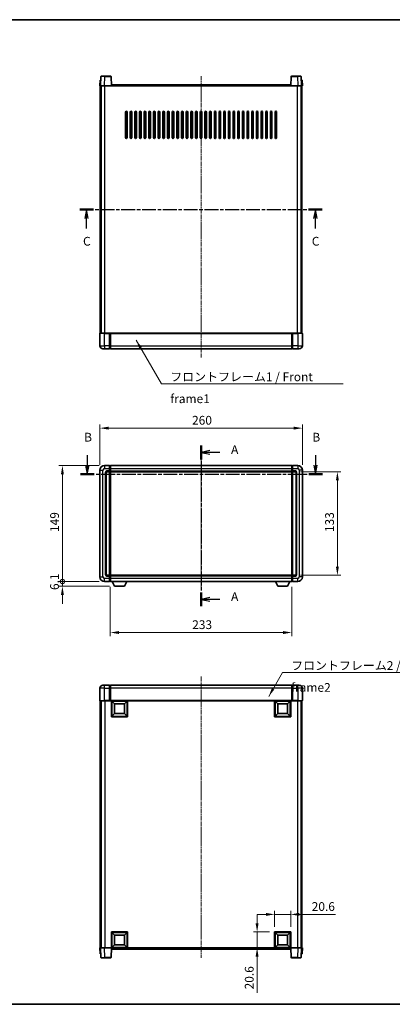
# Model space of a CAD drawing. Units: millimetres. Extents: x 15 to 8687, y 0 to 1265.
# Drawn here: x 1651 to 2130, y 0 to 1265 of the extents above; entities that cross this region are included whole.
import ezdxf

# ---------------------------------------------------------------- set-up
doc = ezdxf.new("R2010")
doc.units = ezdxf.units.MM
doc.linetypes.add('CHAIN', pattern=[0.3543, 0.2362, -0.0295, 0.0591, -0.0295])
for name, color, linetype, lineweight in [('Border (ISO)', 7, 'Continuous', 35), ('Centerline (ISO)', 131, 'Continuous', 18), ('Dimension (ISO)', 7, 'Continuous', 18), ('Dimension (ISO) @ 1', 7, 'Continuous', 18), ('Section Line (ISO)', 7, 'CHAIN', 25), ('Symbol (ISO)', 7, 'Continuous', 18), ('Symbol (ISO) @ 1', 7, 'Continuous', 18), ('Visible (ISO)', 7, 'Continuous', 35), ('Visible Narrow (ISO)', 7, 'Continuous', 25)]:
    doc.layers.add(name, color=color, linetype=linetype, lineweight=lineweight)
doc.styles.add('Note Text (TK)', font='MS PGothic.ttf')
doc.dimstyles.new('Default - Method 1b (TK)', dxfattribs={"dimscale": 3, "dimtxt": 2.5, "dimasz": 2.5, "dimexe": 1, "dimexo": 1.5, "dimgap": 1, "dimtad": 1, "dimtoh": 1, "dimrnd": 1e-08, "dimdsep": 46, "dimtxsty": 'Note Text (TK)', "dimcen": 0.09, "dimdle": 5, "dimclrd": 100, "dimclre": 100, "dimclrt": 7, "dimadec": 1, "dimazin": 1, "dimtfac": 1, "dimtmove": 0, "dimatfit": 3, "dimfxl": 1, "dimtolj": 1, "dimlwd": -1, "dimlwe": -1, "dimarcsym": 0})
doc.dimstyles.new('Default - Method 1b (TK)$7', dxfattribs={"dimscale": 3, "dimtxt": 2.5, "dimasz": 2.5, "dimexe": 1, "dimexo": 1.5, "dimgap": 1, "dimtad": 1, "dimtoh": 1, "dimrnd": 1e-08, "dimdsep": 46, "dimtxsty": 'Note Text (TK)', "dimcen": 0.09, "dimdle": 5, "dimclrd": 100, "dimclre": 100, "dimclrt": 7, "dimadec": 1, "dimazin": 1, "dimtfac": 1, "dimtmove": 0, "dimatfit": 3, "dimfxl": 1, "dimtolj": 1, "dimlwd": -1, "dimlwe": -1, "dimarcsym": 0})

# ---------------------------------------------------------------- blocks, each defined once
blk = doc.blocks.new('図面枠 tk図枠')
at = {"layer": 'Border (ISO)'}
for p, q in [((14.5, 289), (405.5, 289)), ((14.5, 8), (405.5, 8))]:
    blk.add_line(p, q, dxfattribs=at)
blk = doc.blocks.new('2dTransSection0')
at = {"layer": 'Section Line (ISO)', "linetype": 'CHAIN', "ltscale": 16.911194}
blk.add_line((167.06, 167.51), (167.06, 121.58), dxfattribs=at)
at = {"layer": 'Section Line (ISO)', "linetype": 'Continuous', "lineweight": 50}
for p, q in [((167.06, 167.51), (167.06, 163.52)), ((167.06, 125.57), (167.06, 121.58))]:
    blk.add_line(p, q, dxfattribs=at)
at = {"layer": 'Section Line (ISO)', "linetype": 'Continuous'}
for p, q in [((169.56, 166.01), (167.06, 165.51)), ((169.56, 165.51), (167.06, 165.51)), ((167.06, 165.51), (169.56, 165.01)), ((172.44, 165.51), (169.56, 165.51)), ((169.56, 124.07), (167.06, 123.57)), ((169.56, 123.57), (167.06, 123.57)), ((167.06, 123.57), (169.56, 123.07)), ((172.44, 123.57), (169.56, 123.57))]:
    blk.add_line(p, q, dxfattribs=at)
at = {"layer": 'Section Line (ISO)', "char_height": 2.5, "attachment_point": 7, "style": 'Note Text (TK)'}
for insert in [(175.6, 164.27), (175.6, 122.33)]:
    blk.add_mtext('A', dxfattribs=dict(at, insert=insert))
blk = doc.blocks.new('2dTransSection1')
at = {"layer": 'Section Line (ISO)', "linetype": 'Continuous'}
for p, q in [((134.6, 164.69), (134.6, 161.82)), ((199.71, 164.69), (199.71, 161.82)), ((134.1, 161.82), (134.6, 159.32)), ((134.6, 161.82), (134.6, 159.32)), ((134.6, 159.32), (135.1, 161.82)), ((199.21, 161.82), (199.71, 159.32)), ((199.71, 161.82), (199.71, 159.32)), ((199.71, 159.32), (200.21, 161.82))]:
    blk.add_line(p, q, dxfattribs=at)
at = {"layer": 'Section Line (ISO)', "linetype": 'CHAIN', "ltscale": 16.706301}
blk.add_line((132.65, 159.32), (201.67, 159.32), dxfattribs=at)
at = {"layer": 'Section Line (ISO)', "linetype": 'Continuous', "lineweight": 50}
for p, q in [((132.65, 159.32), (136.56, 159.32)), ((197.75, 159.32), (201.67, 159.32))]:
    blk.add_line(p, q, dxfattribs=at)
at = {"layer": 'Section Line (ISO)', "char_height": 2.5, "attachment_point": 7, "style": 'Note Text (TK)'}
for insert in [(133.69, 167.82), (198.79, 167.82)]:
    blk.add_mtext('B', dxfattribs=dict(at, insert=insert))
blk = doc.blocks.new('2dTransSection2')
at = {"layer": 'Section Line (ISO)', "linetype": 'CHAIN', "ltscale": 16.748369}
blk.add_line((132.42, 234.8), (201.62, 234.8), dxfattribs=at)
at = {"layer": 'Section Line (ISO)', "linetype": 'Continuous', "lineweight": 50}
for p, q in [((132.42, 234.8), (136.35, 234.8)), ((197.69, 234.8), (201.62, 234.8))]:
    blk.add_line(p, q, dxfattribs=at)
at = {"layer": 'Section Line (ISO)', "linetype": 'Continuous'}
for p, q in [((134.38, 234.8), (133.88, 232.3)), ((134.38, 232.3), (134.38, 234.8)), ((134.88, 232.3), (134.38, 234.8)), ((199.66, 234.8), (199.16, 232.3)), ((199.66, 232.3), (199.66, 234.8)), ((200.16, 232.3), (199.66, 234.8)), ((134.38, 229.43), (134.38, 232.3)), ((199.66, 229.43), (199.66, 232.3))]:
    blk.add_line(p, q, dxfattribs=at)
at = {"layer": 'Section Line (ISO)', "char_height": 2.5, "attachment_point": 7, "style": 'Note Text (TK)'}
for insert in [(133.37, 223.74), (198.64, 223.74)]:
    blk.add_mtext('C', dxfattribs=dict(at, insert=insert))
blk = doc.blocks.new('*D48')
at = {"layer": 'Defpoints', "color": 0}
for p in [(2014.2, 740.2), (1754.2, 686.2), (2014.2, 686.2)]:
    blk.add_point(p, dxfattribs=at)
at = {"layer": 'Dimension (ISO)', "color": 100}
for p, q in [((1754.2, 693), (1754.2, 744.7)), ((1765.5, 740.2), (2003, 740.2)), ((2014.2, 693), (2014.2, 744.7))]:
    blk.add_line(p, q, dxfattribs=at)
for points in [[(1765.5, 742.1), (1765.5, 738.3), (1754.2, 740.2)], [(2003, 742.1), (2003, 738.3), (2014.2, 740.2)]]:
    blk.add_solid(points, dxfattribs=at)
at = {"layer": 'Dimension (ISO)', "color": 7, "insert": (1872.6, 750.3), "char_height": 11.25, "attachment_point": 4, "style": 'Note Text (TK)'}
blk.add_mtext('\\A1;260', dxfattribs=at)
blk = doc.blocks.new('*D49')
at = {"layer": 'Defpoints', "color": 0}
for p in [(1767.7, 543.2), (2000.7, 543.2), (1767.7, 477.7)]:
    blk.add_point(p, dxfattribs=at)
at = {"layer": 'Dimension (ISO)', "color": 100}
for p, q in [((1767.7, 536.5), (1767.7, 473.2)), ((2000.7, 536.5), (2000.7, 473.2)), ((1989.5, 477.7), (1779, 477.7))]:
    blk.add_line(p, q, dxfattribs=at)
for points in [[(1779, 479.6), (1779, 475.8), (1767.7, 477.7)], [(1989.5, 479.6), (1989.5, 475.8), (2000.7, 477.7)]]:
    blk.add_solid(points, dxfattribs=at)
at = {"layer": 'Dimension (ISO)', "color": 7, "insert": (1872.8, 487.8), "char_height": 11.25, "attachment_point": 4, "style": 'Note Text (TK)'}
blk.add_mtext('\\A1;233', dxfattribs=at)
blk = doc.blocks.new('*D50')
at = {"layer": 'Defpoints', "color": 0}
for p in [(2005.2, 684.2), (2005.2, 551.2), (2059.2, 551.2)]:
    blk.add_point(p, dxfattribs=at)
at = {"layer": 'Dimension (ISO)', "color": 100}
for p, q in [((2012, 684.2), (2063.7, 684.2)), ((2059.2, 673), (2059.2, 562.5)), ((2012, 551.2), (2063.7, 551.2))]:
    blk.add_line(p, q, dxfattribs=at)
for points in [[(2057.3, 673), (2061.1, 673), (2059.2, 684.2)], [(2057.3, 562.5), (2061.1, 562.5), (2059.2, 551.2)]]:
    blk.add_solid(points, dxfattribs=at)
at = {"layer": 'Dimension (ISO)', "color": 7, "insert": (2049.1, 606.7), "char_height": 11.25, "attachment_point": 4, "rotation": 90, "style": 'Note Text (TK)'}
blk.add_mtext('\\A1;133', dxfattribs=at)
blk = doc.blocks.new('*D53')
at = {"layer": 'Defpoints', "color": 0}
for p in [(1999.2, 115.7), (1978.6, 93.2), (1999.2, 93.2)]:
    blk.add_point(p, dxfattribs=at)
at = {"layer": 'Dimension (ISO)', "color": 100}
for p, q in [((1967.4, 115.7), (1956.1, 115.7)), ((1978.6, 99.9), (1978.6, 120.2)), ((1978.6, 115.7), (1999.2, 115.7)), ((1999.2, 99.9), (1999.2, 120.2)), ((2010.5, 115.7), (2056.9, 115.7))]:
    blk.add_line(p, q, dxfattribs=at)
for points in [[(1967.4, 117.6), (1967.4, 113.8), (1978.6, 115.7)], [(2010.5, 117.6), (2010.5, 113.8), (1999.2, 115.7)]]:
    blk.add_solid(points, dxfattribs=at)
at = {"layer": 'Dimension (ISO)', "color": 7, "insert": (2026.2, 125.8), "char_height": 11.25, "attachment_point": 4, "style": 'Note Text (TK)'}
blk.add_mtext('\\A1;20.6', dxfattribs=at)
blk = doc.blocks.new('*D54')
at = {"layer": 'Defpoints', "color": 0}
for p in [(1956.1, 93.2), (1978.6, 93.2), (1978.6, 72.6)]:
    blk.add_point(p, dxfattribs=at)
at = {"layer": 'Dimension (ISO)', "color": 100}
for p, q in [((1956.1, 104.4), (1956.1, 115.7)), ((1971.9, 93.2), (1951.6, 93.2)), ((1956.1, 93.2), (1956.1, 72.6)), ((1971.9, 72.6), (1951.6, 72.6)), ((1956.1, 61.3), (1956.1, 14.9))]:
    blk.add_line(p, q, dxfattribs=at)
for points in [[(1954.2, 104.4), (1958, 104.4), (1956.1, 93.2)], [(1954.2, 61.3), (1958, 61.3), (1956.1, 72.6)]]:
    blk.add_solid(points, dxfattribs=at)
at = {"layer": 'Dimension (ISO)', "color": 7, "insert": (1946, 19.4), "char_height": 11.25, "attachment_point": 4, "rotation": 90, "style": 'Note Text (TK)'}
blk.add_mtext('\\A1;20.6', dxfattribs=at)
blk = doc.blocks.new('_DotSmall')
at = {"color": 0, "linetype": 'ByBlock', "const_width": 0.5}
blk.add_lwpolyline([(-0.0625, 0, 1), (0.0625, 0, 1)], format="xyb", close=True, dxfattribs=at)
blk = doc.blocks.new('*D62')
at = {"layer": 'Defpoints', "color": 0}
for p in [(1706.2, 692.2), (1760.2, 692.2), (1760.2, 543.2)]:
    blk.add_point(p, dxfattribs=at)
at = {"layer": 'Dimension (ISO)', "color": 100}
for p, q in [((1753.5, 692.2), (1701.7, 692.2)), ((1706.2, 543.2), (1706.2, 681)), ((1753.5, 543.2), (1701.7, 543.2))]:
    blk.add_line(p, q, dxfattribs=at)
blk.add_solid([(1704.3, 681), (1708.1, 681), (1706.2, 692.2)], dxfattribs=at)
at = {"layer": 'Dimension (ISO)', "color": 100, "xscale": 11.25, "yscale": 11.25, "zscale": 11.25, "rotation": 270}
blk.add_blockref('_DotSmall', (1706.2, 543.2), dxfattribs=at)
at = {"layer": 'Dimension (ISO)', "color": 7, "insert": (1696.1, 606.8), "char_height": 11.25, "attachment_point": 4, "rotation": 90, "style": 'Note Text (TK)'}
blk.add_mtext('\\A1;149', dxfattribs=at)
blk = doc.blocks.new('*D63')
at = {"layer": 'Defpoints', "color": 0}
for p in [(1706.2, 543.2), (1760.2, 543.2), (1773.3, 537.1)]:
    blk.add_point(p, dxfattribs=at)
at = {"layer": 'Dimension (ISO)', "color": 100}
for p, q in [((1706.2, 543.2), (1706.2, 554.5)), ((1753.5, 543.2), (1701.7, 543.2)), ((1766.5, 537.1), (1701.7, 537.1)), ((1706.2, 537.1), (1706.2, 543.2)), ((1706.2, 525.9), (1706.2, 514.6))]:
    blk.add_line(p, q, dxfattribs=at)
blk.add_solid([(1704.3, 525.9), (1708.1, 525.9), (1706.2, 537.1)], dxfattribs=at)
at = {"layer": 'Dimension (ISO)', "color": 100, "xscale": 11.25, "yscale": 11.25, "zscale": 11.25, "rotation": 270}
blk.add_blockref('_DotSmall', (1706.2, 543.2), dxfattribs=at)
at = {"layer": 'Dimension (ISO)', "color": 7, "insert": (1696.1, 532.3), "char_height": 11.25, "attachment_point": 4, "rotation": 90, "style": 'Note Text (TK)'}
blk.add_mtext('\\A1;6.1', dxfattribs=at)

msp = doc.modelspace()

# ---------------------------------------------------------------- linework, layer by layer
at = {"layer": 'Centerline (ISO)', "linetype": 'CHAIN', "ltscale": 23.990969}
for p, q in [((1884.2193, 1192.3492), (1884.2193, 830.8492)), ((1884.2193, 703.4584), (1884.2193, 531.9584)), ((1884.2193, 421.3283), (1884.2193, 59.8283))]:
    msp.add_line(p, q, dxfattribs=at)
at = {"layer": 'Visible (ISO)'}
for p, q in [((1755.6389, 1191.6167), (1755.2193, 1179.5992)), ((1756.1386, 1192.0992), (1760.6359, 1192.0992)), ((1768.2999, 1192.0992), (1760.6359, 1192.0992)), ((1769.2193, 1179.5992), (1768.7996, 1191.6167)), ((1999.6389, 1191.6167), (1999.2193, 1179.5992)), ((2007.8026, 1192.0992), (2000.1386, 1192.0992)), ((2007.8026, 1192.0992), (2012.2999, 1192.0992)), ((2013.2193, 1179.5992), (2012.7996, 1191.6167)), ((1754.4812, 1187.0992), (1754.2193, 1179.5992)), ((1755.2186, 1179.5992), (1754.2193, 1179.5992)), ((1754.4812, 1187.0992), (1755.4806, 1187.0992)), ((1754.7193, 862.0992), (1754.7193, 1179.5992)), ((1755.2193, 1179.5992), (1755.2186, 1179.5992)), ((1760.2162, 1179.5992), (1755.2193, 1179.5992)), ((1755.4812, 1187.0992), (1755.4806, 1187.0992)), ((1755.7193, 862.0992), (1755.7193, 1179.5992)), ((1755.9693, 862.0992), (1755.9693, 1179.5992)), ((1768.7196, 1179.5992), (1760.2162, 1179.5992)), ((1769.2193, 1179.5992), (1768.7196, 1179.5992)), ((1769.2193, 1179.5992), (1769.4693, 1179.5992)), ((1769.4693, 1179.5992), (1769.4693, 1181.0992)), ((1769.4693, 1181.0992), (1998.9693, 1181.0992)), ((1998.9693, 1181.0992), (1998.9693, 1179.5992)), ((1998.9693, 1179.5992), (1999.2193, 1179.5992)), ((1999.719, 1179.5992), (1999.2193, 1179.5992)), ((2008.2223, 1179.5992), (1999.719, 1179.5992)), ((2013.2193, 1179.5992), (2008.2223, 1179.5992)), ((2012.4693, 862.0992), (2012.4693, 1179.5992)), ((2012.7193, 862.0992), (2012.7193, 1179.5992)), ((2012.958, 1187.0992), (2012.9574, 1187.0992)), ((2012.958, 1187.0992), (2013.9574, 1187.0992)), ((2013.2199, 1179.5992), (2013.2193, 1179.5992)), ((2014.2193, 1179.5992), (2013.2199, 1179.5992)), ((2013.7193, 862.0992), (2013.7193, 1179.5992)), ((2014.2193, 1179.5992), (2013.9574, 1187.0992)), ((1787.2193, 1113.0992), (1787.2193, 1146.0992)), ((1789.2193, 1146.0992), (1789.2193, 1113.0992)), ((1793.2193, 1113.0992), (1793.2193, 1146.0992)), ((1795.2193, 1146.0992), (1795.2193, 1113.0992)), ((1799.2193, 1113.0992), (1799.2193, 1146.0992)), ((1801.2193, 1146.0992), (1801.2193, 1113.0992)), ((1805.2193, 1113.0992), (1805.2193, 1146.0992)), ((1807.2193, 1146.0992), (1807.2193, 1113.0992)), ((1811.2193, 1113.0992), (1811.2193, 1146.0992)), ((1813.2193, 1146.0992), (1813.2193, 1113.0992)), ((1817.2193, 1113.0992), (1817.2193, 1146.0992)), ((1819.2193, 1146.0992), (1819.2193, 1113.0992)), ((1823.2193, 1113.0992), (1823.2193, 1146.0992)), ((1825.2193, 1146.0992), (1825.2193, 1113.0992)), ((1829.2193, 1113.0992), (1829.2193, 1146.0992)), ((1831.2193, 1146.0992), (1831.2193, 1113.0992)), ((1835.2193, 1113.0992), (1835.2193, 1146.0992)), ((1837.2193, 1146.0992), (1837.2193, 1113.0992)), ((1841.2193, 1113.0992), (1841.2193, 1146.0992)), ((1843.2193, 1146.0992), (1843.2193, 1113.0992)), ((1847.2193, 1113.0992), (1847.2193, 1146.0992)), ((1849.2193, 1146.0992), (1849.2193, 1113.0992)), ((1853.2193, 1113.0992), (1853.2193, 1146.0992)), ((1855.2193, 1146.0992), (1855.2193, 1113.0992)), ((1859.2193, 1113.0992), (1859.2193, 1146.0992)), ((1861.2193, 1146.0992), (1861.2193, 1113.0992)), ((1865.2193, 1113.0992), (1865.2193, 1146.0992)), ((1867.2193, 1146.0992), (1867.2193, 1113.0992)), ((1871.2193, 1113.0992), (1871.2193, 1146.0992)), ((1873.2193, 1146.0992), (1873.2193, 1113.0992)), ((1877.2193, 1113.0992), (1877.2193, 1146.0992)), ((1879.2193, 1146.0992), (1879.2193, 1113.0992)), ((1883.2193, 1113.0992), (1883.2193, 1146.0992)), ((1885.2193, 1146.0992), (1885.2193, 1113.0992)), ((1889.2193, 1113.0992), (1889.2193, 1146.0992)), ((1891.2193, 1146.0992), (1891.2193, 1113.0992)), ((1895.2193, 1113.0992), (1895.2193, 1146.0992)), ((1897.2193, 1146.0992), (1897.2193, 1113.0992)), ((1901.2193, 1113.0992), (1901.2193, 1146.0992)), ((1903.2193, 1146.0992), (1903.2193, 1113.0992)), ((1907.2193, 1113.0992), (1907.2193, 1146.0992)), ((1909.2193, 1146.0992), (1909.2193, 1113.0992)), ((1913.2193, 1113.0992), (1913.2193, 1146.0992)), ((1915.2193, 1146.0992), (1915.2193, 1113.0992)), ((1919.2193, 1113.0992), (1919.2193, 1146.0992)), ((1921.2193, 1146.0992), (1921.2193, 1113.0992)), ((1925.2193, 1113.0992), (1925.2193, 1146.0992)), ((1927.2193, 1146.0992), (1927.2193, 1113.0992)), ((1931.2193, 1113.0992), (1931.2193, 1146.0992)), ((1933.2193, 1146.0992), (1933.2193, 1113.0992)), ((1937.2193, 1113.0992), (1937.2193, 1146.0992)), ((1939.2193, 1146.0992), (1939.2193, 1113.0992)), ((1943.2193, 1113.0992), (1943.2193, 1146.0992)), ((1945.2193, 1146.0992), (1945.2193, 1113.0992)), ((1949.2193, 1113.0992), (1949.2193, 1146.0992)), ((1951.2193, 1146.0992), (1951.2193, 1113.0992)), ((1955.2193, 1113.0992), (1955.2193, 1146.0992)), ((1957.2193, 1146.0992), (1957.2193, 1113.0992)), ((1961.2193, 1113.0992), (1961.2193, 1146.0992)), ((1963.2193, 1146.0992), (1963.2193, 1113.0992)), ((1967.2193, 1113.0992), (1967.2193, 1146.0992)), ((1969.2193, 1146.0992), (1969.2193, 1113.0992)), ((1973.2193, 1113.0992), (1973.2193, 1146.0992)), ((1975.2193, 1146.0992), (1975.2193, 1113.0992)), ((1979.2193, 1113.0992), (1979.2193, 1146.0992)), ((1981.2193, 1146.0992), (1981.2193, 1113.0992)), ((1754.2193, 861.8492), (1754.2193, 846.0992)), ((1754.4693, 862.0992), (1760.2193, 862.0992)), ((1766.7193, 862.0992), (1760.2193, 862.0992)), ((1766.7193, 862.0992), (1766.7193, 861.8492)), ((1766.7193, 862.0992), (1767.4693, 862.0992)), ((1766.7193, 846.0992), (1766.7193, 861.8492)), ((1767.4693, 862.0992), (1767.7193, 862.0992)), ((1767.7193, 862.0992), (2000.7193, 862.0992)), ((1767.7193, 861.7992), (1767.7193, 862.0992)), ((1767.7193, 861.7992), (1767.7193, 846.0992)), ((2000.7193, 862.0992), (2000.7193, 861.7992)), ((2000.7193, 862.0992), (2000.9693, 862.0992)), ((2000.7193, 846.0992), (2000.7193, 861.7992)), ((2000.9693, 862.0992), (2001.7193, 862.0992)), ((2008.2193, 862.0992), (2001.7193, 862.0992)), ((2001.7193, 861.8492), (2001.7193, 862.0992)), ((2001.7193, 861.8492), (2001.7193, 846.0992)), ((2008.2193, 862.0992), (2013.9693, 862.0992)), ((2014.2193, 846.0992), (2014.2193, 861.8492)), ((1760.2193, 842.0992), (1758.2193, 842.0992)), ((1760.2193, 842.0992), (1766.7193, 842.0992)), ((1766.7193, 846.0992), (1766.7193, 842.0992)), ((1767.4693, 842.3992), (1766.7193, 842.3992)), ((1767.7193, 842.0992), (1767.7193, 846.0992)), ((1767.7193, 842.0992), (2000.7193, 842.0992)), ((2000.7193, 846.0992), (2000.7193, 842.0992)), ((2000.9693, 842.3992), (2001.7193, 842.3992)), ((2001.7193, 842.0992), (2001.7193, 846.0992)), ((2001.7193, 842.0992), (2008.2193, 842.0992)), ((2010.2193, 842.0992), (2008.2193, 842.0992)), ((1754.2193, 686.2084), (1754.2193, 549.2084)), ((1766.7193, 692.2084), (1760.2193, 692.2084)), ((1762.2193, 552.2084), (1762.2193, 683.2084)), ((1763.2193, 684.2084), (1766.7193, 684.2084)), ((1766.7193, 692.2084), (1766.7193, 688.2084)), ((1767.4693, 691.9084), (1766.7193, 691.9084)), ((1766.7193, 685.2084), (1766.7193, 688.2084)), ((1766.7193, 685.2084), (1766.7193, 684.2084)), ((1767.4693, 684.5084), (1766.7193, 684.5084)), ((1766.7193, 551.2084), (1766.7193, 684.2084)), ((1767.7193, 692.2084), (2000.7193, 692.2084)), ((1767.7193, 688.2084), (1767.7193, 692.2084)), ((1767.7193, 688.2084), (1767.7193, 685.2084)), ((1767.7193, 684.2084), (1767.7193, 685.2084)), ((1767.7193, 684.2084), (2000.7193, 684.2084)), ((1767.7193, 551.2084), (1767.7193, 684.2084)), ((2000.7193, 692.2084), (2000.7193, 688.2084)), ((2000.7193, 685.2084), (2000.7193, 688.2084)), ((2000.7193, 685.2084), (2000.7193, 684.2084)), ((2000.7193, 684.2084), (2000.7193, 551.2084)), ((2000.9693, 691.9084), (2001.7193, 691.9084)), ((2000.9693, 684.5084), (2001.7193, 684.5084)), ((2001.7193, 688.2084), (2001.7193, 692.2084)), ((2008.2193, 692.2084), (2001.7193, 692.2084)), ((2001.7193, 688.2084), (2001.7193, 685.2084)), ((2001.7193, 684.2084), (2001.7193, 685.2084)), ((2001.7193, 684.2084), (2001.7193, 551.2084)), ((2001.7193, 684.2084), (2005.2193, 684.2084)), ((2006.2193, 683.2084), (2006.2193, 552.2084)), ((2014.2193, 549.2084), (2014.2193, 686.2084)), ((1766.7193, 551.2084), (1763.2193, 551.2084)), ((1766.7193, 551.2084), (1766.7193, 550.2084)), ((1767.4693, 550.9084), (1766.7193, 550.9084)), ((1766.7193, 547.2084), (1766.7193, 550.2084)), ((1766.7193, 547.2084), (1766.7193, 543.2084)), ((2000.7193, 551.2084), (1767.7193, 551.2084)), ((1767.7193, 550.2084), (1767.7193, 551.2084)), ((1767.7193, 550.2084), (1767.7193, 547.2084)), ((1767.7193, 543.2084), (1767.7193, 547.2084)), ((2000.7193, 551.2084), (2000.7193, 550.2084)), ((2000.7193, 547.2084), (2000.7193, 550.2084)), ((2000.7193, 547.2084), (2000.7193, 543.2084)), ((2000.9693, 550.9084), (2001.7193, 550.9084)), ((2001.7193, 550.2084), (2001.7193, 551.2084)), ((2005.2193, 551.2084), (2001.7193, 551.2084)), ((2001.7193, 550.2084), (2001.7193, 547.2084)), ((2001.7193, 543.2084), (2001.7193, 547.2084)), ((1760.2193, 543.2084), (1766.7193, 543.2084)), ((1767.4693, 543.5084), (1766.7193, 543.5084)), ((2000.7193, 543.2084), (1767.7193, 543.2084)), ((1773.2693, 537.1084), (1770.1309, 543.2084)), ((1773.2693, 537.1084), (1785.7693, 537.1084)), ((1785.7693, 537.1084), (1788.9077, 543.2084)), ((1982.6693, 537.1084), (1979.5309, 543.2084)), ((1982.6693, 537.1084), (1995.1693, 537.1084)), ((1995.1693, 537.1084), (1998.3077, 543.2084)), ((2000.9693, 543.5084), (2001.7193, 543.5084)), ((2001.7193, 543.2084), (2008.2193, 543.2084)), ((1754.2193, 406.0783), (1754.2193, 390.3283)), ((1758.2193, 410.0783), (1760.2193, 410.0783)), ((1766.7193, 410.0783), (1760.2193, 410.0783)), ((1766.7193, 410.0783), (1766.7193, 406.0783)), ((1767.4693, 409.7783), (1766.7193, 409.7783)), ((1766.7193, 390.3283), (1766.7193, 406.0783)), ((2000.7193, 410.0783), (1767.7193, 410.0783)), ((1767.7193, 406.0783), (1767.7193, 410.0783)), ((1767.7193, 406.0783), (1767.7193, 390.3783)), ((2000.7193, 410.0783), (2000.7193, 406.0783)), ((2000.7193, 390.3783), (2000.7193, 406.0783)), ((2000.9693, 409.7783), (2001.7193, 409.7783)), ((2001.7193, 406.0783), (2001.7193, 410.0783)), ((2008.2193, 410.0783), (2001.7193, 410.0783)), ((2001.7193, 406.0783), (2001.7193, 390.3283)), ((2008.2193, 410.0783), (2010.2193, 410.0783)), ((2014.2193, 390.3283), (2014.2193, 406.0783)), ((1760.2193, 390.0783), (1754.4693, 390.0783)), ((1754.7193, 390.0783), (1754.7193, 72.5783)), ((1755.7193, 390.0783), (1755.7193, 72.5783)), ((1755.9693, 390.0783), (1755.9693, 72.5783)), ((1760.2193, 390.0783), (1766.7193, 390.0783)), ((1766.7193, 390.3283), (1766.7193, 390.0783)), ((1767.4693, 390.0783), (1766.7193, 390.0783)), ((1767.7193, 390.0783), (1767.4693, 390.0783)), ((1767.7193, 390.0783), (1767.7193, 390.3783)), ((2000.7193, 390.0783), (1767.7193, 390.0783)), ((1769.2193, 369.4783), (1769.2193, 390.0783)), ((1773.2693, 386.0283), (1769.7193, 389.5783)), ((1769.7193, 369.9783), (1769.7193, 389.5783)), ((1769.7193, 389.5783), (1789.3193, 389.5783)), ((1773.2693, 373.5283), (1773.2693, 386.0283)), ((1773.2693, 386.0283), (1785.7693, 386.0283)), ((1785.7693, 386.0283), (1789.3193, 389.5783)), ((1785.7693, 386.0283), (1785.7693, 373.5283)), ((1789.3193, 389.5783), (1789.3193, 369.9783)), ((1789.8193, 390.0783), (1789.8193, 369.4783)), ((1978.6193, 369.4783), (1978.6193, 390.0783)), ((1982.6693, 386.0283), (1979.1193, 389.5783)), ((1979.1193, 369.9783), (1979.1193, 389.5783)), ((1979.1193, 389.5783), (1998.7193, 389.5783)), ((1982.6693, 373.5283), (1982.6693, 386.0283)), ((1982.6693, 386.0283), (1995.1693, 386.0283)), ((1995.1693, 386.0283), (1998.7193, 389.5783)), ((1995.1693, 386.0283), (1995.1693, 373.5283)), ((1998.7193, 389.5783), (1998.7193, 369.9783)), ((1999.2193, 390.0783), (1999.2193, 369.4783)), ((2000.7193, 390.3783), (2000.7193, 390.0783)), ((2000.9693, 390.0783), (2000.7193, 390.0783)), ((2001.7193, 390.0783), (2000.9693, 390.0783)), ((2001.7193, 390.0783), (2001.7193, 390.3283)), ((2001.7193, 390.0783), (2008.2193, 390.0783)), ((2013.9693, 390.0783), (2008.2193, 390.0783)), ((2012.4693, 390.0783), (2012.4693, 72.5783)), ((2012.7193, 390.0783), (2012.7193, 72.5783)), ((2013.7193, 390.0783), (2013.7193, 72.5783)), ((1789.8193, 369.4783), (1769.2193, 369.4783)), ((1773.2693, 373.5283), (1769.7193, 369.9783)), ((1789.3193, 369.9783), (1769.7193, 369.9783)), ((1785.7693, 373.5283), (1773.2693, 373.5283)), ((1785.7693, 373.5283), (1789.3193, 369.9783)), ((1999.2193, 369.4783), (1978.6193, 369.4783)), ((1982.6693, 373.5283), (1979.1193, 369.9783)), ((1998.7193, 369.9783), (1979.1193, 369.9783)), ((1995.1693, 373.5283), (1982.6693, 373.5283)), ((1995.1693, 373.5283), (1998.7193, 369.9783)), ((1769.2193, 72.5783), (1769.2193, 93.1783)), ((1769.2193, 93.1783), (1789.8193, 93.1783)), ((1773.2693, 89.1283), (1769.7193, 92.6783)), ((1769.7193, 73.0783), (1769.7193, 92.6783)), ((1769.7193, 92.6783), (1789.3193, 92.6783)), ((1773.2693, 76.6283), (1773.2693, 89.1283)), ((1773.2693, 89.1283), (1785.7693, 89.1283)), ((1785.7693, 89.1283), (1789.3193, 92.6783)), ((1785.7693, 89.1283), (1785.7693, 76.6283)), ((1789.3193, 92.6783), (1789.3193, 73.0783)), ((1789.8193, 93.1783), (1789.8193, 72.5783)), ((1978.6193, 72.5783), (1978.6193, 93.1783)), ((1978.6193, 93.1783), (1999.2193, 93.1783)), ((1982.6693, 89.1283), (1979.1193, 92.6783)), ((1979.1193, 73.0783), (1979.1193, 92.6783)), ((1979.1193, 92.6783), (1998.7193, 92.6783)), ((1982.6693, 76.6283), (1982.6693, 89.1283)), ((1982.6693, 89.1283), (1995.1693, 89.1283)), ((1995.1693, 89.1283), (1998.7193, 92.6783)), ((1995.1693, 89.1283), (1995.1693, 76.6283)), ((1998.7193, 92.6783), (1998.7193, 73.0783)), ((1999.2193, 93.1783), (1999.2193, 72.5783)), ((1773.2693, 76.6283), (1769.7193, 73.0783)), ((1785.7693, 76.6283), (1773.2693, 76.6283)), ((1785.7693, 76.6283), (1789.3193, 73.0783)), ((1982.6693, 76.6283), (1979.1193, 73.0783)), ((1995.1693, 76.6283), (1982.6693, 76.6283)), ((1995.1693, 76.6283), (1998.7193, 73.0783)), ((1754.2193, 72.5783), (1755.2186, 72.5783)), ((1754.2193, 72.5783), (1754.4812, 65.0783)), ((1755.4806, 65.0783), (1754.4812, 65.0783)), ((1755.2186, 72.5783), (1755.2193, 72.5783)), ((1755.2193, 72.5783), (1760.2162, 72.5783)), ((1755.2193, 72.5783), (1755.6389, 60.5608)), ((1755.4806, 65.0783), (1755.4812, 65.0783)), ((1760.2162, 72.5783), (1768.7196, 72.5783)), ((1768.7196, 72.5783), (1769.2193, 72.5783)), ((1768.7996, 60.5608), (1769.2193, 72.5783)), ((1789.8193, 72.5783), (1769.2193, 72.5783)), ((1769.4693, 71.0783), (1769.4693, 72.5783)), ((1998.9693, 71.0783), (1769.4693, 71.0783)), ((1789.3193, 73.0783), (1769.7193, 73.0783)), ((1999.2193, 72.5783), (1978.6193, 72.5783)), ((1998.7193, 73.0783), (1979.1193, 73.0783)), ((1998.9693, 72.5783), (1998.9693, 71.0783)), ((1999.2193, 72.5783), (1999.719, 72.5783)), ((1999.2193, 72.5783), (1999.6389, 60.5608)), ((1999.719, 72.5783), (2008.2223, 72.5783)), ((2008.2223, 72.5783), (2013.2193, 72.5783)), ((2012.7996, 60.5608), (2013.2193, 72.5783)), ((2012.9574, 65.0783), (2012.958, 65.0783)), ((2013.9574, 65.0783), (2012.958, 65.0783)), ((2013.2193, 72.5783), (2013.2199, 72.5783)), ((2013.2199, 72.5783), (2014.2193, 72.5783)), ((2013.9574, 65.0783), (2014.2193, 72.5783)), ((1760.6359, 60.0783), (1756.1386, 60.0783)), ((1760.6359, 60.0783), (1768.2999, 60.0783)), ((2000.1386, 60.0783), (2007.8026, 60.0783)), ((2012.2999, 60.0783), (2007.8026, 60.0783))]:
    msp.add_line(p, q, dxfattribs=at)
for centre, radius, start, end in [((1756.1386, 1191.5992), 0.5, 90, 178), ((1768.2999, 1191.5992), 0.5, 2, 90), ((2000.1386, 1191.5992), 0.5, 90, 178), ((2012.2999, 1191.5992), 0.5, 2, 90), ((1788.2193, 1146.0992), 1, 0.0000009, 179.9999991), ((1794.2193, 1146.0992), 1, 0.0000009, 179.9999991), ((1800.2193, 1146.0992), 1, 0.0000009, 179.9999991), ((1806.2193, 1146.0992), 1, 0.0000009, 179.9999991), ((1812.2193, 1146.0992), 1, 0.0000009, 179.9999991), ((1818.2193, 1146.0992), 1, 0.0000009, 179.9999991), ((1824.2193, 1146.0992), 1, 0.0000009, 179.9999991), ((1830.2193, 1146.0992), 1, 0.0000009, 179.9999991), ((1836.2193, 1146.0992), 1, 0.0000009, 179.9999991), ((1842.2193, 1146.0992), 1, 0.0000009, 179.9999991), ((1848.2193, 1146.0992), 1, 0.0000009, 179.9999991), ((1854.2193, 1146.0992), 1, 0.0000009, 179.9999991), ((1860.2193, 1146.0992), 1, 0.0000009, 179.9999991), ((1866.2193, 1146.0992), 1, 0.0000009, 179.9999991), ((1872.2193, 1146.0992), 1, 0.0000009, 179.9999991), ((1878.2193, 1146.0992), 1, 0, 179.9999991), ((1884.2193, 1146.0992), 1, 0, 179.9999991), ((1890.2193, 1146.0992), 1, 0.0000009, 179.9999991), ((1896.2193, 1146.0992), 1, 0.0000009, 179.9999991), ((1902.2193, 1146.0992), 1, 0.0000009, 179.9999991), ((1908.2193, 1146.0992), 1, 0.0000009, 179.9999991), ((1914.2193, 1146.0992), 1, 0.0000009, 179.9999991), ((1920.2193, 1146.0992), 1, 0.0000009, 179.9999991), ((1926.2193, 1146.0992), 1, 0.0000009, 179.9999991), ((1932.2193, 1146.0992), 1, 0.0000009, 179.9999991), ((1938.2193, 1146.0992), 1, 0.0000009, 179.9999991), ((1944.2193, 1146.0992), 1, 0.0000009, 179.9999991), ((1950.2193, 1146.0992), 1, 0.0000009, 179.9999991), ((1956.2193, 1146.0992), 1, 0.0000009, 179.9999991), ((1962.2193, 1146.0992), 1, 0.0000009, 179.9999991), ((1968.2193, 1146.0992), 1, 0.0000009, 179.9999991), ((1974.2193, 1146.0992), 1, 0.0000009, 179.9999991), ((1980.2193, 1146.0992), 1, 0.0000009, 179.9999991), ((1788.2193, 1113.0992), 1, 180.0000009, 359.9999991), ((1794.2193, 1113.0992), 1, 180.0000009, 359.9999991), ((1800.2193, 1113.0992), 1, 180.0000009, 359.9999991), ((1806.2193, 1113.0992), 1, 180.0000009, 359.9999991), ((1812.2193, 1113.0992), 1, 180.0000009, 359.9999991), ((1818.2193, 1113.0992), 1, 180.0000009, 359.9999991), ((1824.2193, 1113.0992), 1, 180.0000009, 359.9999991), ((1830.2193, 1113.0992), 1, 180.0000009, 359.9999991), ((1836.2193, 1113.0992), 1, 180.0000009, 359.9999991), ((1842.2193, 1113.0992), 1, 180.0000009, 359.9999991), ((1848.2193, 1113.0992), 1, 180.0000009, 359.9999991), ((1854.2193, 1113.0992), 1, 180.0000009, 359.9999991), ((1860.2193, 1113.0992), 1, 180.0000009, 359.9999991), ((1866.2193, 1113.0992), 1, 180.0000009, 359.9999991), ((1872.2193, 1113.0992), 1, 180.0000009, 359.9999991), ((1878.2193, 1113.0992), 1, 180.0000009, 359.9999991), ((1884.2193, 1113.0992), 1, 180.0000009, 359.9999991), ((1890.2193, 1113.0992), 1, 180.0000009, 359.9999991), ((1896.2193, 1113.0992), 1, 180.0000009, 359.9999991), ((1902.2193, 1113.0992), 1, 180.0000009, 359.9999991), ((1908.2193, 1113.0992), 1, 180.0000009, 359.9999991), ((1914.2193, 1113.0992), 1, 180.0000009, 359.9999991), ((1920.2193, 1113.0992), 1, 180.0000009, 359.9999991), ((1926.2193, 1113.0992), 1, 180.0000009, 359.9999991), ((1932.2193, 1113.0992), 1, 180.0000009, 359.9999991), ((1938.2193, 1113.0992), 1, 180.0000009, 359.9999991), ((1944.2193, 1113.0992), 1, 180.0000009, 359.9999991), ((1950.2193, 1113.0992), 1, 180.0000009, 359.9999991), ((1956.2193, 1113.0992), 1, 180.0000009, 359.9999991), ((1962.2193, 1113.0992), 1, 180.0000009, 359.9999991), ((1968.2193, 1113.0992), 1, 180.0000009, 359.9999991), ((1974.2193, 1113.0992), 1, 180.0000009, 359.9999991), ((1980.2193, 1113.0992), 1, 180.0000009, 359.9999991), ((1754.4693, 861.8492), 0.25, 90, 180), ((2013.9693, 861.8492), 0.25, 0, 90), ((1758.2193, 846.0992), 4, 180, 270), ((1767.4693, 842.6492), 0.25, 270, 0), ((2000.9693, 842.6492), 0.25, 180, 270), ((2010.2193, 846.0992), 4, 270, 0), ((1760.2193, 686.2084), 6, 90, 180), ((1763.2193, 683.2084), 1, 90, 180), ((1767.4693, 691.6584), 0.25, 0, 90), ((1767.4693, 684.7584), 0.25, 270, 0), ((2000.9693, 691.6584), 0.25, 90, 180), ((2000.9693, 684.7584), 0.25, 180, 270), ((2005.2193, 683.2084), 1, 0, 90), ((2008.2193, 686.2084), 6, 0, 90), ((1760.2193, 549.2084), 6, 180, 270), ((1763.2193, 552.2084), 1, 180, 270), ((1767.4693, 550.6584), 0.25, 0, 90), ((1767.4693, 543.7584), 0.25, 270, 0), ((2000.9693, 550.6584), 0.25, 90, 180), ((2000.9693, 543.7584), 0.25, 180, 270), ((2005.2193, 552.2084), 1, 270, 0), ((2008.2193, 549.2084), 6, 270, 0), ((1758.2193, 406.0783), 4, 90, 180), ((1767.4693, 409.5283), 0.25, 0, 90), ((2000.9693, 409.5283), 0.25, 90, 180), ((2010.2193, 406.0783), 4, 0, 90), ((1754.4693, 390.3283), 0.25, 180, 270), ((2013.9693, 390.3283), 0.25, 270, 0), ((1756.1386, 60.5783), 0.5, 182, 270), ((1768.2999, 60.5783), 0.5, 270, 358), ((2000.1386, 60.5783), 0.5, 182, 270), ((2012.2999, 60.5783), 0.5, 270, 358)]:
    msp.add_arc(centre, radius, start, end, dxfattribs=at)
at = {"layer": 'Visible Narrow (ISO)'}
for p, q in [((1760.2162, 1179.5992), (1760.6359, 1191.6167)), ((1760.6359, 1191.6167), (1760.6359, 1192.0992)), ((1760.6359, 1191.6167), (1768.2999, 1191.6167)), ((1768.2999, 1192.0992), (1768.2999, 1191.6167)), ((1768.2999, 1191.6167), (1768.7196, 1179.5992)), ((1999.719, 1179.5992), (2000.1386, 1191.6167)), ((2000.1386, 1191.6167), (2000.1386, 1192.0992)), ((2000.1386, 1191.6167), (2007.8026, 1191.6167)), ((2007.8026, 1191.6167), (2007.8026, 1192.0992)), ((2007.8026, 1191.6167), (2008.2223, 1179.5992)), ((1755.2186, 1179.5992), (1755.4806, 1187.0992)), ((1760.4693, 862.0992), (1760.4693, 1179.5992)), ((1769.4693, 1179.5992), (1998.9693, 1179.5992)), ((2007.9693, 862.0992), (2007.9693, 1179.5992)), ((2012.958, 1187.0992), (2013.2199, 1179.5992)), ((1760.2193, 861.8492), (1754.2193, 861.8492)), ((1760.2193, 861.8492), (1760.2193, 862.0992)), ((1760.2193, 861.8492), (1766.7193, 861.8492)), ((1760.2193, 846.0992), (1760.2193, 861.8492)), ((1767.4693, 862.0992), (1767.4693, 846.0992)), ((1767.7193, 861.7992), (2000.7193, 861.7992)), ((2000.9693, 846.0992), (2000.9693, 862.0992)), ((2001.7193, 861.8492), (2008.2193, 861.8492)), ((2008.2193, 861.8492), (2008.2193, 862.0992)), ((2014.2193, 861.8492), (2008.2193, 861.8492)), ((2008.2193, 861.8492), (2008.2193, 846.0992)), ((1754.2193, 846.0992), (1760.2193, 846.0992)), ((1766.7193, 846.0992), (1760.2193, 846.0992)), ((1760.2193, 846.0992), (1760.2193, 842.0992)), ((1767.4693, 846.0992), (1766.7193, 846.0992)), ((1767.7193, 846.0992), (1767.4693, 846.0992)), ((1767.4693, 842.3992), (1767.4693, 846.0992)), ((1767.7193, 846.0992), (2000.7193, 846.0992)), ((2000.7193, 846.0992), (2000.9693, 846.0992)), ((2000.9693, 846.0992), (2000.9693, 842.3992)), ((2000.9693, 846.0992), (2001.7193, 846.0992)), ((2008.2193, 846.0992), (2001.7193, 846.0992)), ((2008.2193, 846.0992), (2014.2193, 846.0992)), ((2008.2193, 846.0992), (2008.2193, 842.0992)), ((1754.2193, 686.2084), (1758.2193, 686.2084)), ((1758.2193, 549.2084), (1758.2193, 686.2084)), ((1760.2193, 692.2084), (1760.2193, 688.2084)), ((1760.2193, 688.2084), (1766.7193, 688.2084)), ((1761.2193, 683.2084), (1761.2193, 552.2084)), ((1761.2193, 683.2084), (1762.2193, 683.2084)), ((1766.7193, 685.2084), (1763.2193, 685.2084)), ((1763.2193, 685.2084), (1763.2193, 684.2084)), ((1767.4693, 688.2084), (1766.7193, 688.2084)), ((1767.4693, 685.2084), (1766.7193, 685.2084)), ((1767.4693, 688.2084), (1767.4693, 691.9084)), ((1767.7193, 688.2084), (1767.4693, 688.2084)), ((1767.4693, 688.2084), (1767.4693, 685.2084)), ((1767.7193, 685.2084), (1767.4693, 685.2084)), ((1767.4693, 684.5084), (1767.4693, 685.2084)), ((1767.4693, 684.5084), (1767.4693, 550.9084)), ((1767.7193, 688.2084), (2000.7193, 688.2084)), ((1767.7193, 685.2084), (2000.7193, 685.2084)), ((2000.7193, 688.2084), (2000.9693, 688.2084)), ((2000.7193, 685.2084), (2000.9693, 685.2084)), ((2000.9693, 691.9084), (2000.9693, 688.2084)), ((2000.9693, 685.2084), (2000.9693, 688.2084)), ((2000.9693, 688.2084), (2001.7193, 688.2084)), ((2000.9693, 685.2084), (2000.9693, 684.5084)), ((2000.9693, 685.2084), (2001.7193, 685.2084)), ((2000.9693, 550.9084), (2000.9693, 684.5084)), ((2001.7193, 688.2084), (2008.2193, 688.2084)), ((2005.2193, 685.2084), (2001.7193, 685.2084)), ((2005.2193, 685.2084), (2005.2193, 684.2084)), ((2007.2193, 683.2084), (2006.2193, 683.2084)), ((2007.2193, 552.2084), (2007.2193, 683.2084)), ((2008.2193, 692.2084), (2008.2193, 688.2084)), ((2010.2193, 686.2084), (2010.2193, 549.2084)), ((2014.2193, 686.2084), (2010.2193, 686.2084)), ((1754.2193, 549.2084), (1758.2193, 549.2084)), ((1766.7193, 547.2084), (1760.2193, 547.2084)), ((1760.2193, 543.2084), (1760.2193, 547.2084)), ((1761.2193, 552.2084), (1762.2193, 552.2084)), ((1763.2193, 550.2084), (1763.2193, 551.2084)), ((1763.2193, 550.2084), (1766.7193, 550.2084)), ((1767.4693, 550.2084), (1766.7193, 550.2084)), ((1767.4693, 547.2084), (1766.7193, 547.2084)), ((1767.4693, 550.2084), (1767.4693, 550.9084)), ((1767.7193, 550.2084), (1767.4693, 550.2084)), ((1767.4693, 550.2084), (1767.4693, 547.2084)), ((1767.7193, 547.2084), (1767.4693, 547.2084)), ((1767.4693, 543.5084), (1767.4693, 547.2084)), ((2000.7193, 550.2084), (1767.7193, 550.2084)), ((2000.7193, 547.2084), (1767.7193, 547.2084)), ((2000.7193, 550.2084), (2000.9693, 550.2084)), ((2000.7193, 547.2084), (2000.9693, 547.2084)), ((2000.9693, 550.9084), (2000.9693, 550.2084)), ((2000.9693, 547.2084), (2000.9693, 550.2084)), ((2000.9693, 550.2084), (2001.7193, 550.2084)), ((2000.9693, 547.2084), (2000.9693, 543.5084)), ((2000.9693, 547.2084), (2001.7193, 547.2084)), ((2001.7193, 550.2084), (2005.2193, 550.2084)), ((2008.2193, 547.2084), (2001.7193, 547.2084)), ((2005.2193, 550.2084), (2005.2193, 551.2084)), ((2007.2193, 552.2084), (2006.2193, 552.2084)), ((2008.2193, 543.2084), (2008.2193, 547.2084)), ((2014.2193, 549.2084), (2010.2193, 549.2084)), ((1760.2193, 406.0783), (1754.2193, 406.0783)), ((1760.2193, 406.0783), (1760.2193, 410.0783)), ((1760.2193, 390.3283), (1760.2193, 406.0783)), ((1760.2193, 406.0783), (1766.7193, 406.0783)), ((1767.4693, 406.0783), (1766.7193, 406.0783)), ((1767.4693, 406.0783), (1767.4693, 409.7783)), ((1767.7193, 406.0783), (1767.4693, 406.0783)), ((1767.4693, 406.0783), (1767.4693, 390.0783)), ((2000.7193, 406.0783), (1767.7193, 406.0783)), ((2000.7193, 406.0783), (2000.9693, 406.0783)), ((2000.9693, 409.7783), (2000.9693, 406.0783)), ((2000.9693, 406.0783), (2001.7193, 406.0783)), ((2000.9693, 390.0783), (2000.9693, 406.0783)), ((2001.7193, 406.0783), (2008.2193, 406.0783)), ((2008.2193, 406.0783), (2008.2193, 410.0783)), ((2008.2193, 406.0783), (2008.2193, 390.3283)), ((2014.2193, 406.0783), (2008.2193, 406.0783)), ((1754.2193, 390.3283), (1760.2193, 390.3283)), ((1760.2193, 390.3283), (1760.2193, 390.0783)), ((1766.7193, 390.3283), (1760.2193, 390.3283)), ((1760.4693, 390.0783), (1760.4693, 72.5783)), ((2000.7193, 390.3783), (1767.7193, 390.3783)), ((2008.2193, 390.3283), (2001.7193, 390.3283)), ((2007.9693, 390.0783), (2007.9693, 72.5783)), ((2008.2193, 390.3283), (2008.2193, 390.0783)), ((2008.2193, 390.3283), (2014.2193, 390.3283)), ((1755.4806, 65.0783), (1755.2186, 72.5783)), ((1760.6359, 60.5608), (1760.2162, 72.5783)), ((1768.7196, 72.5783), (1768.2999, 60.5608)), ((1978.6193, 72.5783), (1789.8193, 72.5783)), ((2000.1386, 60.5608), (1999.719, 72.5783)), ((2008.2223, 72.5783), (2007.8026, 60.5608)), ((2013.2199, 72.5783), (2012.958, 65.0783)), ((1760.6359, 60.5608), (1760.6359, 60.0783)), ((1768.2999, 60.5608), (1760.6359, 60.5608)), ((1768.2999, 60.5608), (1768.2999, 60.0783)), ((2000.1386, 60.0783), (2000.1386, 60.5608)), ((2007.8026, 60.5608), (2000.1386, 60.5608)), ((2007.8026, 60.5608), (2007.8026, 60.0783))]:
    msp.add_line(p, q, dxfattribs=at)
for centre, start, end in [((1760.2193, 686.2084), 90, 180), ((1763.2193, 683.2084), 90, 180), ((2005.2193, 683.2084), 0, 90), ((2008.2193, 686.2084), 0, 90), ((1760.2193, 549.2084), 180, 270), ((1763.2193, 552.2084), 180, 270), ((2005.2193, 552.2084), 270, 0), ((2008.2193, 549.2084), 270, 0)]:
    msp.add_arc(centre, 2, start, end, dxfattribs=at)
for centre, major_axis, ratio, start_param, end_param in [((1760.6414, 1191.5992), (5.0024, -0.0174), 0.003484384, 1.571904795, 3.141483155), ((1768.2999, 1191.5992), (0.4997, 0.0174), 0.034878263, 0, 1.569578352), ((2000.1386, 1191.5992), (-0.4997, 0.0174), 0.034878263, 4.713606956, 6.283185307), ((2007.7972, 1191.5992), (5.0024, 0.0174), 0.003484384, 0.000109511, 1.569687863), ((1760.6414, 60.5783), (-5.0024, -0.0174), 0.003484384, 0.000109511, 1.569687863), ((1768.2999, 60.5783), (0.4997, -0.0174), 0.034878263, 4.713606956, 6.283185307), ((2000.1386, 60.5783), (-0.4997, -0.0174), 0.034878263, 0, 1.569578352), ((2007.7972, 60.5783), (-5.0024, 0.0174), 0.003484384, 1.571904795, 3.141483155)]:
    msp.add_ellipse(centre, major_axis=major_axis, ratio=ratio, start_param=start_param, end_param=end_param, dxfattribs=at)

# ---------------------------------------------------------------- block references
at = {"xscale": 4.5, "yscale": 4.5, "zscale": 4.5}
msp.add_blockref('図面枠 tk図枠', (1132.4691, -35.7508), dxfattribs=at)
at = {"layer": 'Section Line (ISO)', "xscale": 4.5, "yscale": 4.5, "zscale": 4.5}
for name in ['2dTransSection2', '2dTransSection1', '2dTransSection0']:
    msp.add_blockref(name, (1132.4691, -35.7508), dxfattribs=at)

# ---------------------------------------------------------------- texts
at = {"layer": 'Symbol (ISO)', "color": 7, "char_height": 11.25, "width": 232.565782, "attachment_point": 1, "line_spacing_factor": 1.5, "style": 'Note Text (TK)'}
for s, insert in [('{\\fＭＳ Ｐゴシック|b0|i0;フロントフレーム1 / Front frame1}', (1844.6055, 811.7208)), ('{\\fＭＳ Ｐゴシック|b0|i0;フロントフレーム2 / Front frame2}', (1999.804, 440.9449))]:
    msp.add_mtext(s, dxfattribs=dict(at, insert=insert))

# ---------------------------------------------------------------- dimensions: what is measured, and where the dimension line sits
at = {"layer": 'Dimension (ISO) @ 1', "color": 100}
for base, p1, p2, angle, override, picture, middle in [((2014.2193, 740.2084), (1754.2193, 686.2084), (2014.2193, 686.2084), 180, {"dimscale": 1, "dimtxt": 11.25, "dimasz": 11.25, "dimexe": 4.5, "dimexo": 6.75, "dimgap": 4.5, "dimtoh": 0, "dimdec": 2, "dimcen": 0.405, "dimtol": 0, "dimlim": 0, "dimtp": 0, "dimtm": 0, "dimtdec": 2, "dimtix": 0, "dimtofl": 0, "dimtmove": 0, "dimatfit": 1}, '*D48', (1884.2193, 740.2084)), ((1706.2193, 692.2084), (1760.2193, 543.2084), (1760.2193, 692.2084), 90, {"dimscale": 1, "dimtxt": 11.25, "dimasz": 11.25, "dimexe": 4.5, "dimexo": 6.75, "dimgap": 4.5, "dimtoh": 0, "dimdec": 2, "dimblk1": 'DotSmall', "dimsah": 1, "dimcen": 0.405, "dimdle": 0, "dimtol": 0, "dimlim": 0, "dimtp": 0, "dimtm": 0, "dimtdec": 2, "dimtix": 0, "dimtofl": 0, "dimtmove": 0, "dimatfit": 1}, '*D62', (1706.2193, 617.7534)), ((2059.2193, 551.2084), (2005.2193, 684.2084), (2005.2193, 551.2084), 270, {"dimscale": 1, "dimtxt": 11.25, "dimasz": 11.25, "dimexe": 4.5, "dimexo": 6.75, "dimgap": 4.5, "dimtoh": 0, "dimdec": 2, "dimcen": 0.405, "dimtol": 0, "dimlim": 0, "dimtp": 0, "dimtm": 0, "dimtdec": 2, "dimtix": 0, "dimtofl": 0, "dimtmove": 0, "dimatfit": 1}, '*D50', (2059.2193, 617.7084)), ((1706.2193, 543.2084), (1773.2693, 537.1084), (1760.2193, 543.2084), 90, {"dimscale": 1, "dimtxt": 11.25, "dimasz": 11.25, "dimexe": 4.5, "dimexo": 6.75, "dimgap": 4.5, "dimtoh": 0, "dimdec": 2, "dimblk2": 'DotSmall', "dimsah": 1, "dimcen": 0.405, "dimdle": 0, "dimtol": 0, "dimlim": 0, "dimtp": 0, "dimtm": 0, "dimtdec": 2, "dimtix": 0, "dimtofl": 1, "dimtmove": 0, "dimatfit": 1}, '*D63', (1706.2193, 540.1584)), ((1767.7193, 477.7026), (2000.7193, 543.2084), (1767.7193, 543.2084), 180, {"dimscale": 1, "dimtxt": 11.25, "dimasz": 11.25, "dimexe": 4.5, "dimexo": 6.75, "dimgap": 4.5, "dimtoh": 0, "dimdec": 2, "dimcen": 0.405, "dimtol": 0, "dimlim": 0, "dimtp": 0, "dimtm": 0, "dimtdec": 2, "dimtix": 0, "dimtofl": 0, "dimtmove": 0, "dimatfit": 1}, '*D49', (1884.2193, 477.7026)), ((1999.2193, 115.6783), (1978.6193, 93.1783), (1999.2193, 93.1783), 180, {"dimscale": 1, "dimtxt": 11.25, "dimasz": 11.25, "dimexe": 4.5, "dimexo": 6.75, "dimgap": 4.5, "dimtoh": 0, "dimdec": 2, "dimcen": 0.405, "dimtol": 0, "dimlim": 0, "dimtp": 0, "dimtm": 0, "dimtdec": 2, "dimtix": 0, "dimtofl": 1, "dimtmove": 0, "dimatfit": 1}, '*D53', (2039.291, 115.6783)), ((1956.1193, 93.1783), (1978.6193, 72.5783), (1978.6193, 93.1783), 90, {"dimscale": 1, "dimtxt": 11.25, "dimasz": 11.25, "dimexe": 4.5, "dimexo": 6.75, "dimgap": 4.5, "dimtoh": 0, "dimdec": 2, "dimcen": 0.405, "dimtol": 0, "dimlim": 0, "dimtp": 0, "dimtm": 0, "dimtdec": 2, "dimtix": 0, "dimtofl": 1, "dimtmove": 0, "dimatfit": 1}, '*D54', (1956.1193, 32.5065))]:
    dim = msp.add_linear_dim(base=base, p1=p1, p2=p2, angle=angle, dimstyle='Default - Method 1b (TK)', override=override, dxfattribs=at)
    dim.commit()
    dim.dimension.update_dxf_attribs({"geometry": picture, "text_midpoint": middle, "dimtype": 128})

# ---------------------------------------------------------------- leaders
at = {"layer": 'Symbol (ISO) @ 1', "color": 100, "annotation_type": 0, "has_hookline": 1, "hookline_direction": 0}
for points, text_width in [([(1800.8637, 852.9982), (1833.3555, 797.1114), (1844.6055, 797.1114)], 222.0597), ([(1971.1022, 395.7176), (1988.554, 426.3355), (1999.804, 426.3355)], 224.2969)]:
    msp.add_leader(points, dimstyle='Default - Method 1b (TK)$7', override={"dimscale": 1, "dimtxt": 11.25, "dimasz": 11.25, "dimgap": 0, "dimtad": 1}, dxfattribs=dict(at, text_width=text_width))

doc.saveas('drawing.dxf')
